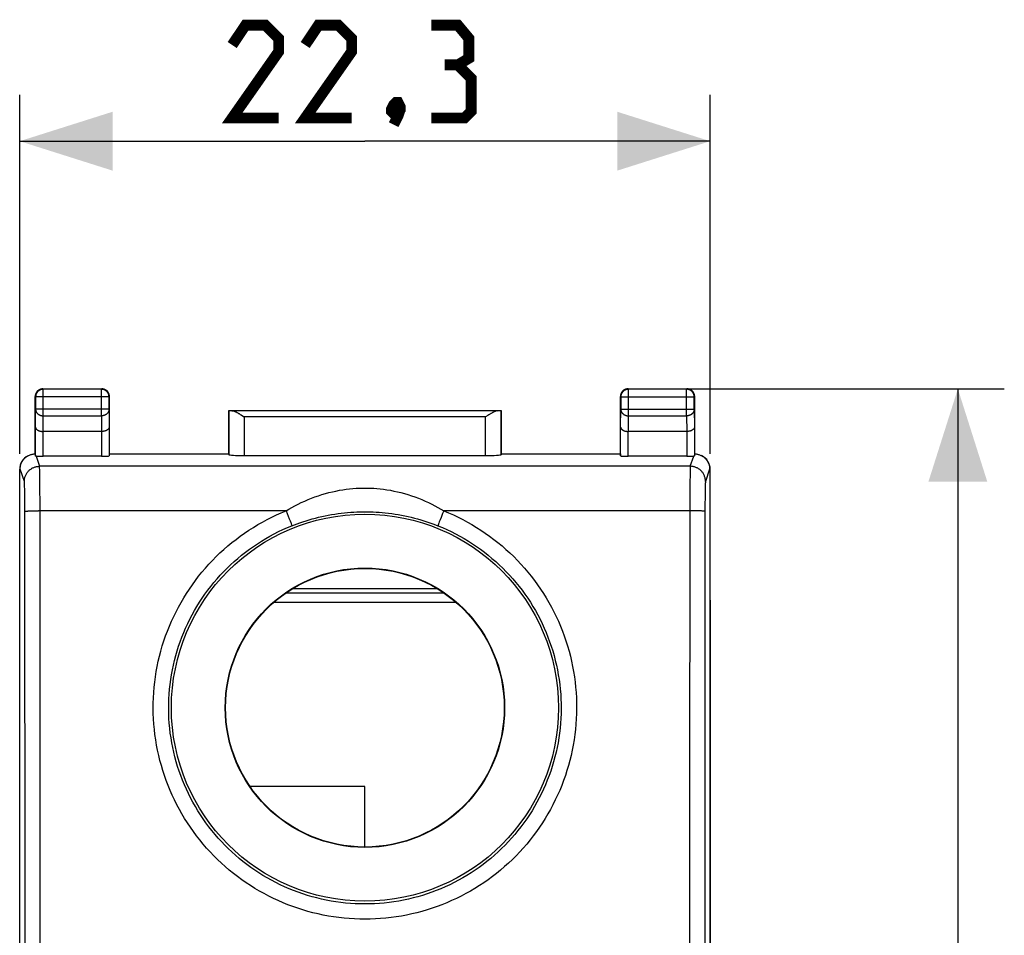
# Model space of a CAD drawing. Units: millimetres. Extents: x -54.7 to 20.6, y -24.5 to 46.3.
# Drawn here: x -11.2 to 20.6, y 6.8 to 36.4 of the extents above; entities that cross this region are included whole.
import ezdxf

# ---------------------------------------------------------------- set-up
doc = ezdxf.new("R2010")
doc.units = ezdxf.units.MM
doc.header["$LTSCALE"] = 16.335
doc.layers.get('0').update_dxf_attribs({"linetype": 'CONTINUOUS'})
for name, color, linetype in [('ASSI', 7, 'CONTINUOUS'), ('DRAFT', 7, 'CONTINUOUS'), ('RACCORDO', 7, 'CONTINUOUS')]:
    doc.layers.add(name, color=color, linetype=linetype)
doc.styles.get("Standard").update_dxf_attribs({"font": 'txt', "width": 0.8})
doc.dimstyles.new('DIMSTYLE_1', dxfattribs={"dimtxt": 3, "dimasz": 3, "dimexe": 1.5, "dimexo": 0.5, "dimgap": 0.75, "dimtad": 1, "dimtxsty": 'STANDARD', "dimblk": '_FILLED', "dimblk1": '_FILLED', "dimblk2": '_FILLED', "dimcen": 0.09, "dimazin": 2, "dimtfac": 1, "dimtofl": 0, "dimtmove": 0, "dimatfit": 3, "dimldrblk": '_FILLED', "dimfxl": 1, "dimtolj": 1, "dimarcsym": 0})

# ---------------------------------------------------------------- blocks, each defined once
blk = doc.blocks.new('_FILLED')
at = {"color": 0, "linetype": 'BYBLOCK'}
blk.add_solid([(0, 0), (-1, 0.317), (-1, -0.317)], dxfattribs=at)
blk = doc.blocks.new('*D0')
at = {"color": 7, "linetype": 'CONTINUOUS'}
for p, q in [((-11.15, 22.401), (-11.15, 34)), ((11.15, 22.401), (11.15, 34)), ((-11.15, 32.5), (0, 32.5)), ((11.15, 32.5), (0, 32.5))]:
    blk.add_line(p, q, dxfattribs=at)
at = {"color": 7, "linetype": 'CONTINUOUS', "xscale": 3, "yscale": 3, "zscale": 3, "rotation": 180}
blk.add_blockref('_FILLED', (-11.15, 32.5), dxfattribs=at)
at = {"color": 7, "linetype": 'CONTINUOUS', "xscale": 3, "yscale": 3, "zscale": 3}
blk.add_blockref('_FILLED', (11.15, 32.5), dxfattribs=at)
blk = doc.blocks.new('*D1')
at = {"color": 7, "linetype": 'CONTINUOUS'}
for p, q in [((9, 24.5), (20.65, 24.5)), ((19.15, 24.5), (19.15, 0)), ((19.15, -24.5), (19.15, 0)), ((10.9, -24.5), (20.65, -24.5))]:
    blk.add_line(p, q, dxfattribs=at)
at = {"color": 7, "linetype": 'CONTINUOUS', "xscale": 3, "yscale": 3, "zscale": 3}
for p, rotation in [((19.15, 24.5), 90), ((19.15, -24.5), 270)]:
    blk.add_blockref('_FILLED', p, dxfattribs=dict(at, rotation=rotation))

msp = doc.modelspace()

# ---------------------------------------------------------------- linework, layer by layer
at = {"color": 7, "linetype": 'CONTINUOUS'}
for p, q in [((0, 11.65), (-3.708, 11.65)), ((0, 9.7), (0, 11.65))]:
    msp.add_line(p, q, dxfattribs=at)
at = {"color": 7, "linetype": 'CONTINUOUS', "const_width": 0.35}
for points in [[(-2.786, 33.25), (-4.286, 33.25), (-2.786, 35.393), (-2.786, 35.821), (-3.214, 36.25), (-3.857, 36.25), (-4.286, 35.607)], [(-0.429, 33.25), (-1.929, 33.25), (-0.429, 35.393), (-0.429, 35.821), (-0.857, 36.25), (-1.5, 36.25), (-1.929, 35.607)], [(3, 34.964), (3.357, 35.179), (3.357, 35.821), (3, 36.25), (2.143, 36.25)], [(2.143, 33.25), (3.214, 33.25), (3.429, 33.464), (3.429, 34.536), (3, 34.964), (2.571, 34.964)], [(1.071, 33.75), (1.143, 33.607), (1.143, 33.536), (1, 33.393), (0.929, 33.393), (0.857, 33.464), (0.857, 33.536), (0.929, 33.679), (1, 33.75), (1.071, 33.75)], [(1.143, 33.536), (1.071, 33.321), (0.929, 33.036)]]:
    msp.add_lwpolyline(points, dxfattribs=at)
at = {"layer": 'ASSI', "color": 7, "linetype": 'CONTINUOUS'}
for p, q in [((-2.543, 17.912), (2.543, 17.912)), ((-2.324, 18.053), (2.324, 18.053)), ((-11.15, -17.672), (-11.15, 17.672)), ((11.15, 17.672), (11.15, -17.672)), ((0, 11.65), (-3.708, 11.65)), ((0, 9.7), (0, 11.65))]:
    msp.add_line(p, q, dxfattribs=at)
at = {"layer": 'ASSI', "color": 250, "linetype": 'CONTINUOUS'}
msp.add_line((-2.933, 17.612), (2.933, 17.612), dxfattribs=at)
at = {"layer": 'DRAFT', "color": 7, "linetype": 'CONTINUOUS'}
for p, q in [((-4.4, 22.4), (-4.4, 23.8)), ((-4.4, 23.8), (4.4, 23.8)), ((4.4, 23.8), (4.4, 22.4)), ((-8.25, 22.4), (-4.4, 22.4)), ((4.4, 22.4), (8.25, 22.4)), ((-2.324, 18.053), (2.324, 18.053))]:
    msp.add_line(p, q, dxfattribs=at)
for radius in [6.25, 4.512, 4.5]:
    msp.add_circle((0, 14.2), radius, dxfattribs=at)
at = {"layer": 'RACCORDO', "color": 250, "linetype": 'CONTINUOUS'}
for p, q in [((-10.4, 24.5), (-10.387, 24.487)), ((-10.387, 23.628), (-10.387, 24.487)), ((-8.513, 24.487), (-10.387, 24.487)), ((-8.5, 24.5), (-8.513, 24.487)), ((-8.513, 23.628), (-8.513, 24.487)), ((8.5, 24.5), (8.513, 24.487)), ((8.513, 23.628), (8.513, 24.487)), ((10.387, 24.487), (8.513, 24.487)), ((10.4, 24.5), (10.387, 24.487)), ((10.387, 23.628), (10.387, 24.487)), ((-10.65, 24.25), (-10.637, 24.237)), ((-10.637, 24.237), (-10.637, 23.844)), ((-8.263, 24.237), (-10.637, 24.237)), ((-8.25, 24.25), (-8.263, 24.237)), ((-8.263, 23.844), (-8.263, 24.237)), ((8.25, 24.25), (8.263, 24.237)), ((8.263, 24.237), (8.263, 23.844)), ((8.263, 24.237), (10.637, 24.237)), ((10.65, 24.25), (10.637, 24.237)), ((10.637, 23.844), (10.637, 24.237)), ((-10.643, 23.267), (-10.637, 23.844)), ((-8.263, 23.844), (-10.637, 23.844)), ((-10.392, 23.123), (-10.387, 23.628)), ((-10.387, 23.628), (-8.513, 23.628)), ((-8.513, 23.628), (-8.508, 23.123)), ((-8.263, 23.844), (-8.257, 23.267)), ((-4.397, 23.797), (-4.397, 22.374)), ((4.296, 23.795), (-4.296, 23.795)), ((-3.897, 23.595), (-3.897, 22.348)), ((3.897, 23.595), (-3.897, 23.595)), ((3.897, 22.348), (3.897, 23.595)), ((4.397, 22.374), (4.397, 23.797)), ((8.257, 23.267), (8.263, 23.844)), ((8.263, 23.844), (10.637, 23.844)), ((8.508, 23.123), (8.513, 23.628)), ((8.513, 23.628), (10.387, 23.628)), ((10.387, 23.628), (10.392, 23.123)), ((10.637, 23.844), (10.643, 23.267)), ((-10.643, 22.334), (-10.643, 23.267)), ((-8.257, 23.267), (-8.257, 22.334)), ((8.257, 22.334), (8.257, 23.267)), ((10.643, 23.267), (10.643, 22.334)), ((-10.393, 22.321), (-10.393, 23.123)), ((-8.507, 23.123), (-8.507, 22.321)), ((8.507, 22.321), (8.507, 23.123)), ((10.393, 23.123), (10.393, 22.321)), ((-10.619, 22.329), (-10.509, 21.999)), ((10.509, 21.999), (10.619, 22.329)), ((10.509, 21.999), (-10.509, 21.999)), ((-11.133, 21.91), (-11.15, 21.901)), ((-10.999, 21.509), (-11.133, 21.91)), ((-10.504, 21.9), (-10.505, 21.934)), ((-10.503, 21.858), (-10.504, 21.9)), ((-10.501, 21.784), (-10.503, 21.858)), ((-10.499, 21.662), (-10.501, 21.784)), ((-10.497, 21.478), (-10.499, 21.662)), ((10.5, 21.695), (10.497, 21.517)), ((10.502, 21.81), (10.5, 21.695)), ((10.503, 21.88), (10.502, 21.81)), ((11.133, 21.91), (10.999, 21.509)), ((11.15, 21.901), (11.133, 21.91)), ((-10.993, 21.415), (-10.994, 21.443)), ((-10.992, 21.382), (-10.993, 21.415)), ((-10.99, 21.326), (-10.992, 21.382)), ((-10.989, 21.283), (-10.99, 21.326)), ((-10.495, 21.218), (-10.497, 21.478)), ((10.497, 21.517), (10.495, 21.264)), ((10.991, 21.365), (10.989, 21.305)), ((10.992, 21.399), (10.991, 21.365)), ((-10.987, 21.185), (-10.989, 21.283)), ((-10.985, 21.045), (-10.987, 21.185)), ((-10.984, 20.854), (-10.985, 21.045)), ((-10.493, 20.875), (-10.495, 21.218)), ((10.495, 21.264), (10.493, 20.926)), ((10.986, 21.131), (10.985, 20.984)), ((10.988, 21.236), (10.986, 21.131)), ((10.989, 21.305), (10.988, 21.236)), ((-10.983, 20.613), (-10.984, 20.854)), ((-10.493, 20.562), (-10.493, 20.875)), ((10.493, 20.926), (10.491, 18.605)), ((10.983, 20.787), (10.981, 18.587)), ((10.985, 20.984), (10.983, 20.787)), ((-10.86, 20.555), (-10.828, 20.557)), ((-10.828, 20.557), (-10.793, 20.558)), ((-10.793, 20.558), (-10.755, 20.559)), ((-10.755, 20.559), (-10.715, 20.56)), ((-10.715, 20.56), (-10.673, 20.561)), ((-10.673, 20.561), (-10.607, 20.562)), ((-10.607, 20.562), (-10.539, 20.562)), ((-2.545, 20.562), (-10.539, 20.562)), ((-10.49, 16.647), (-10.493, 20.562)), ((-2.545, 20.562), (-2.509, 20.473)), ((-2.509, 20.473), (-2.475, 20.386)), ((-2.475, 20.386), (-2.443, 20.306)), ((2.509, 20.473), (2.459, 20.345)), ((2.545, 20.562), (2.509, 20.473)), ((10.539, 20.562), (2.545, 20.562)), ((10.607, 20.562), (10.539, 20.562)), ((10.673, 20.561), (10.607, 20.562)), ((10.715, 20.56), (10.673, 20.561)), ((10.755, 20.559), (10.715, 20.56)), ((10.793, 20.558), (10.755, 20.559)), ((10.828, 20.557), (10.793, 20.558)), ((-2.443, 20.306), (-2.415, 20.233)), ((-2.415, 20.233), (-2.397, 20.187)), ((-2.397, 20.187), (-2.387, 20.159)), ((-2.387, 20.159), (-2.378, 20.136)), ((2.378, 20.136), (2.371, 20.116)), ((2.387, 20.159), (2.378, 20.136)), ((2.403, 20.201), (2.387, 20.159)), ((2.428, 20.268), (2.403, 20.201)), ((2.459, 20.345), (2.428, 20.268)), ((10.491, 18.605), (10.488, 12.731)), ((10.981, 18.587), (10.978, 12.719)), ((-2.543, 17.912), (2.543, 17.912)), ((-2.933, 17.612), (2.933, 17.612)), ((-10.977, 10.762), (-10.98, 16.631)), ((-10.487, 10.773), (-10.49, 16.647)), ((10.488, 12.731), (10.487, 8.815)), ((10.978, 12.719), (10.976, 8.806)), ((-10.976, 6.849), (-10.977, 10.762)), ((-10.486, 6.856), (-10.487, 10.773)), ((10.487, 8.815), (10.485, 2.938)), ((10.976, 8.806), (10.975, 2.935)), ((-10.975, 0.978), (-10.976, 6.849)), ((-10.485, 0.979), (-10.486, 6.856))]:
    msp.add_line(p, q, dxfattribs=at)
at = {"layer": 'RACCORDO', "color": 7, "linetype": 'CONTINUOUS'}
for p, q in [((-10.4, 24.5), (-8.5, 24.5)), ((8.5, 24.5), (10.4, 24.5)), ((-10.65, 22.4), (-10.65, 24.25)), ((-8.25, 22.4), (-8.25, 24.25)), ((8.25, 22.4), (8.25, 24.25)), ((10.65, 22.4), (10.65, 24.25)), ((-4.397, 23.797), (-4.4, 23.8)), ((-4.025, 23.675), (-3.997, 23.658)), ((-3.997, 23.658), (-3.954, 23.631)), ((-3.954, 23.631), (-3.897, 23.595)), ((3.968, 23.64), (3.897, 23.595)), ((3.997, 23.658), (3.968, 23.64)), ((4.397, 23.797), (4.4, 23.8)), ((-8.508, 23.123), (-10.392, 23.123)), ((10.392, 23.123), (8.508, 23.123)), ((-10.862, 22.348), (-10.879, 22.34)), ((-10.65, 22.4), (-10.643, 22.334)), ((-8.507, 22.321), (-10.393, 22.321)), ((-8.25, 22.4), (-8.257, 22.334)), ((-4.4, 22.4), (-4.397, 22.374)), ((-3.897, 22.348), (3.897, 22.348)), ((4.4, 22.4), (4.397, 22.374)), ((8.25, 22.4), (8.257, 22.334)), ((10.393, 22.321), (8.507, 22.321)), ((10.643, 22.334), (10.65, 22.4)), ((10.879, 22.34), (10.862, 22.348)), ((-11.15, -21.901), (-11.15, 21.901)), ((11.15, -21.901), (11.15, 21.901))]:
    msp.add_line(p, q, dxfattribs=at)
for points in [[(-10.4, 24.5), (-10.412, 24.5), (-10.424, 24.499), (-10.436, 24.497), (-10.447, 24.495), (-10.459, 24.493), (-10.47, 24.49), (-10.482, 24.486), (-10.493, 24.482), (-10.504, 24.477), (-10.515, 24.472), (-10.525, 24.467), (-10.535, 24.46), (-10.545, 24.454), (-10.555, 24.447), (-10.564, 24.439), (-10.573, 24.431), (-10.581, 24.423), (-10.589, 24.414), (-10.597, 24.405), (-10.604, 24.395), (-10.61, 24.385), (-10.617, 24.375), (-10.622, 24.365), (-10.627, 24.354), (-10.632, 24.343), (-10.636, 24.332), (-10.64, 24.32), (-10.643, 24.309), (-10.645, 24.297), (-10.647, 24.286), (-10.649, 24.274), (-10.65, 24.262), (-10.65, 24.25)], [(-8.25, 24.25), (-8.25, 24.262), (-8.251, 24.274), (-8.253, 24.286), (-8.255, 24.297), (-8.257, 24.309), (-8.26, 24.32), (-8.264, 24.332), (-8.268, 24.343), (-8.273, 24.354), (-8.278, 24.365), (-8.283, 24.375), (-8.29, 24.385), (-8.296, 24.395), (-8.303, 24.405), (-8.311, 24.414), (-8.319, 24.423), (-8.327, 24.431), (-8.336, 24.439), (-8.345, 24.447), (-8.355, 24.454), (-8.365, 24.46), (-8.375, 24.467), (-8.385, 24.472), (-8.396, 24.477), (-8.407, 24.482), (-8.418, 24.486), (-8.43, 24.49), (-8.441, 24.493), (-8.453, 24.495), (-8.464, 24.497), (-8.476, 24.499), (-8.488, 24.5), (-8.5, 24.5)], [(8.5, 24.5), (8.488, 24.5), (8.476, 24.499), (8.464, 24.497), (8.453, 24.495), (8.441, 24.493), (8.43, 24.49), (8.418, 24.486), (8.407, 24.482), (8.396, 24.477), (8.385, 24.472), (8.375, 24.467), (8.365, 24.46), (8.355, 24.454), (8.345, 24.447), (8.336, 24.439), (8.327, 24.431), (8.319, 24.423), (8.311, 24.414), (8.303, 24.405), (8.296, 24.395), (8.29, 24.385), (8.283, 24.375), (8.278, 24.365), (8.273, 24.354), (8.268, 24.343), (8.264, 24.332), (8.26, 24.32), (8.257, 24.309), (8.255, 24.297), (8.253, 24.286), (8.251, 24.274), (8.25, 24.262), (8.25, 24.25)], [(10.65, 24.25), (10.65, 24.262), (10.649, 24.274), (10.647, 24.286), (10.645, 24.297), (10.643, 24.309), (10.64, 24.32), (10.636, 24.332), (10.632, 24.343), (10.627, 24.354), (10.622, 24.365), (10.617, 24.375), (10.61, 24.385), (10.604, 24.395), (10.597, 24.405), (10.589, 24.414), (10.581, 24.423), (10.573, 24.431), (10.564, 24.439), (10.555, 24.447), (10.545, 24.454), (10.535, 24.46), (10.525, 24.467), (10.515, 24.472), (10.504, 24.477), (10.493, 24.482), (10.482, 24.486), (10.47, 24.49), (10.459, 24.493), (10.447, 24.495), (10.436, 24.497), (10.424, 24.499), (10.412, 24.5), (10.4, 24.5)], [(-4.296, 23.795), (-4.285, 23.795), (-4.274, 23.793), (-4.263, 23.791), (-4.251, 23.788), (-4.239, 23.785), (-4.227, 23.78), (-4.215, 23.776), (-4.202, 23.771), (-4.189, 23.765), (-4.176, 23.759), (-4.163, 23.753), (-4.15, 23.746), (-4.136, 23.739), (-4.122, 23.732), (-4.109, 23.724), (-4.095, 23.716), (-4.081, 23.709), (-4.067, 23.7), (-4.053, 23.692), (-4.039, 23.684), (-4.025, 23.675)], [(4.296, 23.795), (4.285, 23.795), (4.274, 23.793), (4.263, 23.791), (4.251, 23.788), (4.239, 23.785), (4.227, 23.78), (4.215, 23.776), (4.202, 23.771), (4.189, 23.765), (4.176, 23.759), (4.163, 23.753), (4.15, 23.746), (4.136, 23.739), (4.122, 23.732), (4.109, 23.724), (4.095, 23.716), (4.081, 23.709), (4.067, 23.7), (4.053, 23.692), (4.039, 23.684), (4.025, 23.675), (3.997, 23.658)], [(-10.643, 23.267), (-10.642, 23.261), (-10.642, 23.254), (-10.64, 23.248), (-10.639, 23.242), (-10.636, 23.236), (-10.634, 23.229), (-10.63, 23.223), (-10.627, 23.217), (-10.623, 23.211), (-10.618, 23.205), (-10.613, 23.199), (-10.607, 23.193), (-10.601, 23.188), (-10.594, 23.182), (-10.587, 23.177), (-10.58, 23.172), (-10.572, 23.167), (-10.563, 23.162), (-10.554, 23.157), (-10.545, 23.153), (-10.535, 23.149), (-10.525, 23.145), (-10.514, 23.141), (-10.504, 23.138), (-10.492, 23.135), (-10.481, 23.132), (-10.469, 23.13), (-10.457, 23.128), (-10.444, 23.126), (-10.431, 23.125), (-10.419, 23.124), (-10.406, 23.123), (-10.393, 23.123)], [(-8.257, 23.267), (-8.258, 23.261), (-8.258, 23.254), (-8.26, 23.248), (-8.261, 23.242), (-8.264, 23.236), (-8.266, 23.229), (-8.269, 23.223), (-8.273, 23.217), (-8.277, 23.211), (-8.282, 23.205), (-8.287, 23.199), (-8.293, 23.193), (-8.299, 23.188), (-8.306, 23.182), (-8.313, 23.177), (-8.32, 23.172), (-8.328, 23.167), (-8.337, 23.162), (-8.346, 23.157), (-8.355, 23.153), (-8.365, 23.149), (-8.375, 23.145), (-8.386, 23.141), (-8.397, 23.138), (-8.408, 23.135), (-8.419, 23.132), (-8.431, 23.13), (-8.444, 23.128), (-8.456, 23.126), (-8.469, 23.125), (-8.482, 23.123), (-8.495, 23.123), (-8.508, 23.123)], [(8.257, 23.267), (8.258, 23.261), (8.258, 23.254), (8.26, 23.248), (8.261, 23.242), (8.264, 23.236), (8.266, 23.229), (8.269, 23.223), (8.273, 23.217), (8.277, 23.211), (8.282, 23.205), (8.287, 23.199), (8.293, 23.193), (8.299, 23.188), (8.306, 23.182), (8.313, 23.177), (8.32, 23.172), (8.328, 23.167), (8.337, 23.162), (8.346, 23.157), (8.355, 23.153), (8.365, 23.149), (8.375, 23.145), (8.386, 23.141), (8.397, 23.138), (8.408, 23.135), (8.419, 23.132), (8.431, 23.13), (8.444, 23.128), (8.456, 23.126), (8.469, 23.125), (8.482, 23.123), (8.495, 23.123), (8.508, 23.123)], [(10.643, 23.267), (10.642, 23.261), (10.642, 23.254), (10.64, 23.248), (10.639, 23.242), (10.636, 23.236), (10.634, 23.229), (10.63, 23.223), (10.627, 23.217), (10.623, 23.211), (10.618, 23.205), (10.613, 23.199), (10.607, 23.193), (10.601, 23.188), (10.594, 23.182), (10.587, 23.177), (10.58, 23.172), (10.572, 23.167), (10.563, 23.162), (10.554, 23.157), (10.545, 23.153), (10.535, 23.149), (10.525, 23.145), (10.514, 23.141), (10.504, 23.138), (10.492, 23.135), (10.481, 23.132), (10.469, 23.13), (10.457, 23.128), (10.444, 23.126), (10.431, 23.125), (10.419, 23.124), (10.406, 23.123), (10.393, 23.123)], [(-11.133, 21.91), (-11.132, 21.932), (-11.131, 21.955), (-11.128, 21.977), (-11.124, 21.999), (-11.12, 22.021), (-11.114, 22.043), (-11.108, 22.064), (-11.1, 22.086), (-11.091, 22.107), (-11.082, 22.128), (-11.071, 22.148), (-11.059, 22.168), (-11.046, 22.187), (-11.033, 22.206), (-11.018, 22.225), (-11.003, 22.242), (-10.986, 22.259), (-10.969, 22.275), (-10.951, 22.29), (-10.933, 22.305), (-10.914, 22.318), (-10.894, 22.33), (-10.874, 22.342), (-10.862, 22.348)], [(-10.862, 22.348), (-10.853, 22.352), (-10.832, 22.362), (-10.81, 22.37), (-10.788, 22.378), (-10.766, 22.384), (-10.743, 22.39), (-10.72, 22.394), (-10.696, 22.397), (-10.673, 22.399), (-10.65, 22.4)], [(-10.619, 22.329), (-10.624, 22.329), (-10.628, 22.33), (-10.632, 22.331), (-10.635, 22.331), (-10.638, 22.332), (-10.64, 22.332), (-10.641, 22.333), (-10.642, 22.333), (-10.643, 22.334)], [(10.643, 22.334), (10.642, 22.333), (10.641, 22.333), (10.64, 22.332), (10.638, 22.332), (10.635, 22.331), (10.632, 22.331), (10.628, 22.33), (10.624, 22.329), (10.619, 22.329)], [(10.65, 22.4), (10.673, 22.399), (10.696, 22.397), (10.72, 22.394), (10.743, 22.39), (10.766, 22.384), (10.788, 22.378), (10.81, 22.37), (10.832, 22.362), (10.853, 22.352), (10.862, 22.348)], [(10.862, 22.348), (10.874, 22.342), (10.894, 22.33), (10.914, 22.318), (10.933, 22.305), (10.951, 22.29), (10.969, 22.275), (10.986, 22.259), (11.003, 22.242), (11.018, 22.225), (11.033, 22.206), (11.046, 22.187), (11.059, 22.168), (11.071, 22.148), (11.082, 22.128), (11.091, 22.107), (11.1, 22.086), (11.108, 22.064), (11.114, 22.043), (11.12, 22.021), (11.124, 21.999), (11.128, 21.977), (11.131, 21.955), (11.132, 21.932), (11.133, 21.91)]]:
    msp.add_lwpolyline(points, dxfattribs=at)
at = {"layer": 'RACCORDO', "color": 250, "linetype": 'CONTINUOUS'}
for points in [[(-10.387, 24.487), (-10.4, 24.487), (-10.413, 24.486), (-10.426, 24.484), (-10.439, 24.481), (-10.452, 24.478), (-10.464, 24.475), (-10.477, 24.47), (-10.489, 24.465), (-10.5, 24.46), (-10.512, 24.453), (-10.523, 24.447), (-10.534, 24.439), (-10.544, 24.431), (-10.554, 24.423), (-10.564, 24.414), (-10.573, 24.404), (-10.581, 24.394), (-10.589, 24.384), (-10.597, 24.373), (-10.603, 24.362), (-10.61, 24.35), (-10.615, 24.339), (-10.62, 24.326), (-10.625, 24.314), (-10.628, 24.302), (-10.631, 24.289), (-10.634, 24.276), (-10.636, 24.263), (-10.637, 24.25), (-10.637, 24.237)], [(-8.263, 24.237), (-8.263, 24.25), (-8.264, 24.263), (-8.266, 24.276), (-8.269, 24.289), (-8.272, 24.302), (-8.275, 24.314), (-8.28, 24.326), (-8.285, 24.339), (-8.29, 24.35), (-8.297, 24.362), (-8.303, 24.373), (-8.311, 24.384), (-8.319, 24.394), (-8.327, 24.404), (-8.336, 24.414), (-8.346, 24.423), (-8.356, 24.431), (-8.366, 24.439), (-8.377, 24.447), (-8.388, 24.453), (-8.4, 24.46), (-8.411, 24.465), (-8.423, 24.47), (-8.436, 24.475), (-8.448, 24.478), (-8.461, 24.481), (-8.474, 24.484), (-8.487, 24.486), (-8.5, 24.487), (-8.513, 24.487)], [(8.513, 24.487), (8.5, 24.487), (8.487, 24.486), (8.474, 24.484), (8.461, 24.481), (8.448, 24.478), (8.436, 24.475), (8.424, 24.47), (8.411, 24.465), (8.4, 24.46), (8.388, 24.453), (8.377, 24.447), (8.366, 24.439), (8.356, 24.431), (8.346, 24.423), (8.336, 24.414), (8.327, 24.404), (8.319, 24.394), (8.311, 24.384), (8.303, 24.373), (8.297, 24.362), (8.29, 24.35), (8.285, 24.339), (8.28, 24.327), (8.275, 24.314), (8.272, 24.302), (8.269, 24.289), (8.266, 24.276), (8.264, 24.263), (8.263, 24.25), (8.263, 24.237)], [(10.637, 24.237), (10.637, 24.25), (10.636, 24.263), (10.634, 24.276), (10.631, 24.289), (10.628, 24.302), (10.625, 24.314), (10.62, 24.326), (10.615, 24.339), (10.61, 24.35), (10.603, 24.362), (10.597, 24.373), (10.589, 24.384), (10.581, 24.394), (10.573, 24.404), (10.564, 24.414), (10.554, 24.423), (10.544, 24.431), (10.534, 24.439), (10.523, 24.447), (10.512, 24.453), (10.5, 24.46), (10.489, 24.465), (10.476, 24.47), (10.464, 24.475), (10.452, 24.478), (10.439, 24.481), (10.426, 24.484), (10.413, 24.486), (10.4, 24.487), (10.387, 24.487)], [(-10.637, 23.844), (-10.637, 23.833), (-10.635, 23.822), (-10.634, 23.811), (-10.631, 23.799), (-10.628, 23.788), (-10.624, 23.778), (-10.62, 23.767), (-10.615, 23.756), (-10.609, 23.746), (-10.603, 23.736), (-10.596, 23.727), (-10.589, 23.717), (-10.581, 23.708), (-10.572, 23.7), (-10.563, 23.691), (-10.554, 23.684), (-10.544, 23.676), (-10.534, 23.669), (-10.523, 23.663), (-10.512, 23.657), (-10.5, 23.652), (-10.488, 23.647), (-10.476, 23.642), (-10.464, 23.639), (-10.451, 23.635), (-10.439, 23.633), (-10.426, 23.631), (-10.413, 23.629), (-10.4, 23.628), (-10.387, 23.628)], [(-8.263, 23.844), (-8.263, 23.833), (-8.265, 23.822), (-8.266, 23.811), (-8.269, 23.799), (-8.272, 23.788), (-8.276, 23.778), (-8.28, 23.767), (-8.285, 23.756), (-8.291, 23.746), (-8.297, 23.736), (-8.304, 23.727), (-8.311, 23.717), (-8.319, 23.708), (-8.328, 23.7), (-8.337, 23.691), (-8.346, 23.684), (-8.356, 23.676), (-8.366, 23.669), (-8.377, 23.663), (-8.388, 23.657), (-8.4, 23.652), (-8.412, 23.647), (-8.424, 23.642), (-8.436, 23.639), (-8.449, 23.635), (-8.461, 23.633), (-8.474, 23.631), (-8.487, 23.629), (-8.5, 23.628), (-8.513, 23.628)], [(8.263, 23.844), (8.263, 23.833), (8.265, 23.822), (8.266, 23.811), (8.269, 23.799), (8.272, 23.788), (8.276, 23.778), (8.28, 23.767), (8.285, 23.756), (8.291, 23.746), (8.297, 23.736), (8.304, 23.727), (8.311, 23.717), (8.319, 23.708), (8.328, 23.7), (8.337, 23.691), (8.346, 23.684), (8.356, 23.676), (8.366, 23.669), (8.377, 23.663), (8.388, 23.657), (8.4, 23.652), (8.412, 23.647), (8.424, 23.642), (8.436, 23.639), (8.449, 23.635), (8.461, 23.633), (8.474, 23.631), (8.487, 23.629), (8.5, 23.628), (8.513, 23.628)], [(10.637, 23.844), (10.637, 23.833), (10.635, 23.822), (10.634, 23.811), (10.631, 23.799), (10.628, 23.788), (10.624, 23.778), (10.62, 23.767), (10.615, 23.756), (10.609, 23.746), (10.603, 23.736), (10.596, 23.727), (10.589, 23.717), (10.581, 23.708), (10.572, 23.7), (10.563, 23.691), (10.554, 23.684), (10.544, 23.676), (10.534, 23.669), (10.523, 23.663), (10.512, 23.657), (10.5, 23.652), (10.488, 23.647), (10.476, 23.642), (10.464, 23.639), (10.451, 23.635), (10.439, 23.633), (10.426, 23.631), (10.413, 23.629), (10.4, 23.628), (10.387, 23.628)], [(-10.999, 21.509), (-10.999, 21.533), (-10.997, 21.556), (-10.994, 21.579), (-10.99, 21.602), (-10.985, 21.625), (-10.979, 21.647), (-10.972, 21.669), (-10.964, 21.691), (-10.955, 21.713), (-10.945, 21.733), (-10.933, 21.754), (-10.921, 21.774), (-10.908, 21.793), (-10.894, 21.812), (-10.879, 21.83), (-10.864, 21.847), (-10.847, 21.863), (-10.83, 21.879), (-10.812, 21.894), (-10.793, 21.908), (-10.774, 21.921), (-10.754, 21.933), (-10.734, 21.944), (-10.713, 21.954), (-10.691, 21.964), (-10.669, 21.972), (-10.647, 21.979), (-10.625, 21.985), (-10.602, 21.99), (-10.579, 21.994), (-10.556, 21.996), (-10.533, 21.998), (-10.509, 21.999)], [(-10.505, 21.934), (-10.506, 21.949), (-10.506, 21.962), (-10.507, 21.973), (-10.507, 21.982), (-10.508, 21.99), (-10.509, 21.995), (-10.509, 21.999)], [(10.509, 21.999), (10.509, 21.995), (10.508, 21.99), (10.507, 21.982), (10.507, 21.973), (10.506, 21.962), (10.506, 21.949), (10.505, 21.934), (10.504, 21.918), (10.503, 21.88)], [(10.999, 21.509), (10.999, 21.533), (10.997, 21.556), (10.994, 21.579), (10.99, 21.602), (10.985, 21.625), (10.979, 21.647), (10.972, 21.669), (10.964, 21.691), (10.955, 21.713), (10.945, 21.733), (10.933, 21.754), (10.921, 21.774), (10.908, 21.793), (10.894, 21.812), (10.879, 21.83), (10.864, 21.847), (10.847, 21.863), (10.83, 21.879), (10.812, 21.894), (10.793, 21.908), (10.774, 21.921), (10.754, 21.933), (10.734, 21.944), (10.713, 21.954), (10.691, 21.964), (10.669, 21.972), (10.647, 21.979), (10.625, 21.985), (10.602, 21.99), (10.579, 21.994), (10.556, 21.996), (10.533, 21.998), (10.509, 21.999)], [(-10.994, 21.443), (-10.994, 21.455), (-10.995, 21.466), (-10.996, 21.476), (-10.996, 21.485), (-10.997, 21.492), (-10.997, 21.498), (-10.998, 21.503), (-10.999, 21.507), (-10.999, 21.509)], [(10.999, 21.509), (10.999, 21.507), (10.998, 21.503), (10.997, 21.498), (10.997, 21.492), (10.996, 21.485), (10.996, 21.476), (10.995, 21.466), (10.994, 21.455), (10.994, 21.443), (10.993, 21.429), (10.992, 21.399)], [(-2.545, 20.562), (-2.455, 20.616), (-2.361, 20.669), (-2.263, 20.721), (-2.16, 20.774), (-2.054, 20.825), (-1.945, 20.875), (-1.836, 20.922), (-1.726, 20.966), (-1.614, 21.008), (-1.502, 21.047), (-1.389, 21.084), (-1.276, 21.117), (-1.163, 21.148), (-1.049, 21.175), (-0.936, 21.2), (-0.824, 21.222), (-0.712, 21.241), (-0.603, 21.256), (-0.495, 21.269), (-0.389, 21.279), (-0.286, 21.287), (-0.188, 21.292), (-0.092, 21.295), (0, 21.296)], [(0, 21.296), (0.092, 21.295), (0.187, 21.292), (0.286, 21.287), (0.388, 21.279), (0.494, 21.269), (0.602, 21.256), (0.711, 21.241), (0.823, 21.222), (0.935, 21.2), (1.048, 21.176), (1.162, 21.148), (1.276, 21.117), (1.389, 21.084), (1.502, 21.047), (1.614, 21.008), (1.725, 20.966), (1.836, 20.922), (1.945, 20.875), (2.053, 20.825), (2.16, 20.774), (2.262, 20.721), (2.36, 20.669), (2.455, 20.616), (2.545, 20.562)], [(-10.98, 16.631), (-10.981, 18.587), (-10.983, 20.613)], [(-10.983, 20.542), (-10.982, 20.543), (-10.98, 20.544), (-10.976, 20.545), (-10.972, 20.546), (-10.967, 20.547), (-10.961, 20.548), (-10.953, 20.549), (-10.945, 20.55), (-10.936, 20.551), (-10.925, 20.551), (-10.914, 20.552), (-10.902, 20.553), (-10.889, 20.554), (-10.875, 20.555), (-10.86, 20.555)], [(0, 7.367), (-0.169, 7.37), (-0.337, 7.376), (-0.506, 7.386), (-0.675, 7.401), (-0.843, 7.42), (-1.012, 7.443), (-1.179, 7.47), (-1.347, 7.502), (-1.513, 7.537), (-1.678, 7.577), (-1.843, 7.621), (-2.006, 7.669), (-2.168, 7.721), (-2.329, 7.777), (-2.488, 7.837), (-2.645, 7.9), (-2.801, 7.968), (-2.955, 8.04), (-3.107, 8.115), (-3.258, 8.194), (-3.406, 8.277), (-3.553, 8.364), (-3.697, 8.454), (-3.839, 8.548), (-3.978, 8.645), (-4.115, 8.746), (-4.25, 8.85), (-4.382, 8.957), (-4.511, 9.068), (-4.637, 9.182), (-4.761, 9.299), (-4.881, 9.419), (-4.999, 9.542), (-5.113, 9.667), (-5.224, 9.796), (-5.332, 9.927), (-5.437, 10.061), (-5.538, 10.198), (-5.636, 10.337), (-5.731, 10.479), (-5.822, 10.622), (-5.909, 10.769), (-5.993, 10.917), (-6.073, 11.067), (-6.149, 11.219), (-6.222, 11.373), (-6.29, 11.529), (-6.355, 11.686), (-6.416, 11.845), (-6.473, 12.006), (-6.526, 12.168), (-6.574, 12.331), (-6.619, 12.495), (-6.66, 12.661), (-6.696, 12.827), (-6.728, 12.994), (-6.757, 13.162), (-6.781, 13.331), (-6.8, 13.5), (-6.816, 13.669), (-6.827, 13.839), (-6.834, 14.01), (-6.837, 14.18), (-6.836, 14.35), (-6.83, 14.52), (-6.821, 14.69), (-6.806, 14.86), (-6.788, 15.03), (-6.766, 15.198), (-6.739, 15.367), (-6.708, 15.534), (-6.673, 15.701), (-6.634, 15.866), (-6.591, 16.031), (-6.544, 16.195), (-6.492, 16.357), (-6.437, 16.518), (-6.378, 16.678), (-6.314, 16.836), (-6.247, 16.992), (-6.176, 17.147), (-6.101, 17.3), (-6.022, 17.451), (-5.94, 17.6), (-5.854, 17.747), (-5.764, 17.892), (-5.671, 18.034), (-5.574, 18.174), (-5.474, 18.312), (-5.37, 18.447), (-5.263, 18.579), (-5.153, 18.709), (-5.04, 18.836), (-4.923, 18.96), (-4.804, 19.081), (-4.681, 19.199), (-4.556, 19.314), (-4.428, 19.425), (-4.297, 19.534), (-4.163, 19.639), (-4.027, 19.741), (-3.888, 19.84), (-3.747, 19.935), (-3.604, 20.026), (-3.458, 20.114), (-3.31, 20.199), (-3.161, 20.279), (-3.009, 20.356), (-2.856, 20.429), (-2.701, 20.497), (-2.545, 20.562)], [(-2.359, 20.078), (-2.275, 20.111), (-2.188, 20.144), (-2.097, 20.176), (-2.002, 20.209), (-1.903, 20.24), (-1.803, 20.271), (-1.702, 20.3), (-1.599, 20.327), (-1.496, 20.353), (-1.392, 20.377), (-1.287, 20.4), (-1.183, 20.421), (-1.077, 20.44), (-0.972, 20.457), (-0.868, 20.472), (-0.763, 20.485), (-0.66, 20.497), (-0.558, 20.507), (-0.459, 20.514), (-0.361, 20.521), (-0.266, 20.525), (-0.174, 20.529), (-0.085, 20.53), (0, 20.531)], [(2.545, 20.562), (2.701, 20.497), (2.856, 20.429), (3.009, 20.356), (3.161, 20.279), (3.31, 20.199), (3.458, 20.114), (3.604, 20.026), (3.747, 19.935), (3.888, 19.84), (4.027, 19.741), (4.163, 19.639), (4.297, 19.534), (4.428, 19.425), (4.556, 19.314), (4.681, 19.199), (4.804, 19.081), (4.923, 18.96), (5.04, 18.836), (5.153, 18.709), (5.263, 18.579), (5.37, 18.447), (5.474, 18.312), (5.574, 18.174), (5.671, 18.034), (5.764, 17.892), (5.854, 17.747), (5.94, 17.6), (6.022, 17.451), (6.101, 17.3), (6.176, 17.147), (6.247, 16.993), (6.314, 16.836), (6.378, 16.678), (6.437, 16.518), (6.492, 16.357), (6.544, 16.195), (6.591, 16.031), (6.634, 15.867), (6.673, 15.701), (6.708, 15.534), (6.739, 15.367), (6.766, 15.198), (6.788, 15.03), (6.806, 14.86), (6.821, 14.69), (6.83, 14.52), (6.836, 14.35), (6.837, 14.18), (6.834, 14.01), (6.827, 13.839), (6.816, 13.67), (6.8, 13.5), (6.781, 13.331), (6.757, 13.162), (6.728, 12.994), (6.696, 12.827), (6.66, 12.661), (6.619, 12.495), (6.574, 12.331), (6.526, 12.168), (6.473, 12.006), (6.416, 11.846), (6.355, 11.687), (6.29, 11.529), (6.222, 11.373), (6.149, 11.219), (6.073, 11.067), (5.993, 10.917), (5.909, 10.769), (5.822, 10.622), (5.731, 10.479), (5.636, 10.337), (5.539, 10.198), (5.437, 10.061), (5.332, 9.927), (5.224, 9.796), (5.113, 9.667), (4.999, 9.542), (4.881, 9.419), (4.761, 9.299), (4.637, 9.182), (4.511, 9.068), (4.382, 8.957), (4.25, 8.85), (4.115, 8.746), (3.978, 8.645), (3.839, 8.548), (3.697, 8.454), (3.553, 8.364), (3.406, 8.277), (3.258, 8.194), (3.107, 8.115), (2.955, 8.04), (2.801, 7.968), (2.645, 7.9), (2.488, 7.837), (2.329, 7.777), (2.168, 7.721), (2.006, 7.669), (1.843, 7.621), (1.679, 7.577), (1.513, 7.537), (1.347, 7.502), (1.179, 7.47), (1.012, 7.443), (0.843, 7.42), (0.675, 7.401), (0.506, 7.386), (0.337, 7.376), (0.169, 7.37), (0, 7.367)], [(0, 20.531), (0.085, 20.53), (0.173, 20.529), (0.265, 20.525), (0.36, 20.521), (0.458, 20.515), (0.558, 20.507), (0.659, 20.497), (0.763, 20.485), (0.867, 20.472), (0.972, 20.457), (1.077, 20.44), (1.182, 20.421), (1.287, 20.4), (1.392, 20.378), (1.496, 20.353), (1.599, 20.327), (1.702, 20.3), (1.803, 20.271), (1.903, 20.24), (2.002, 20.209), (2.097, 20.176), (2.188, 20.144), (2.275, 20.111), (2.359, 20.078)], [(10.983, 20.542), (10.982, 20.543), (10.98, 20.544), (10.976, 20.545), (10.972, 20.546), (10.967, 20.547), (10.961, 20.548), (10.953, 20.549), (10.945, 20.55), (10.936, 20.551), (10.925, 20.551), (10.914, 20.552), (10.902, 20.553), (10.889, 20.554), (10.875, 20.555), (10.86, 20.555), (10.828, 20.557)], [(0, 7.86), (-0.156, 7.862), (-0.313, 7.868), (-0.469, 7.877), (-0.625, 7.891), (-0.782, 7.908), (-0.938, 7.93), (-1.093, 7.955), (-1.248, 7.984), (-1.402, 8.017), (-1.556, 8.054), (-1.708, 8.095), (-1.86, 8.139), (-2.01, 8.187), (-2.159, 8.239), (-2.306, 8.294), (-2.452, 8.354), (-2.596, 8.416), (-2.739, 8.482), (-2.88, 8.552), (-3.02, 8.626), (-3.157, 8.702), (-3.293, 8.783), (-3.427, 8.866), (-3.558, 8.953), (-3.687, 9.043), (-3.814, 9.136), (-3.939, 9.233), (-4.061, 9.332), (-4.181, 9.435), (-4.298, 9.54), (-4.413, 9.648), (-4.524, 9.759), (-4.633, 9.873), (-4.739, 9.99), (-4.842, 10.109), (-4.943, 10.231), (-5.04, 10.355), (-5.134, 10.481), (-5.224, 10.61), (-5.312, 10.741), (-5.396, 10.874), (-5.477, 11.009), (-5.555, 11.147), (-5.629, 11.286), (-5.7, 11.427), (-5.767, 11.569), (-5.831, 11.714), (-5.891, 11.859), (-5.947, 12.007), (-6, 12.155), (-6.048, 12.305), (-6.094, 12.456), (-6.135, 12.608), (-6.173, 12.761), (-6.207, 12.915), (-6.236, 13.07), (-6.263, 13.226), (-6.285, 13.382), (-6.303, 13.539), (-6.318, 13.696), (-6.328, 13.853), (-6.335, 14.01), (-6.337, 14.168), (-6.336, 14.326), (-6.331, 14.483), (-6.322, 14.641), (-6.309, 14.798), (-6.292, 14.955), (-6.271, 15.111), (-6.246, 15.267), (-6.218, 15.422), (-6.185, 15.576), (-6.149, 15.73), (-6.109, 15.882), (-6.065, 16.034), (-6.018, 16.184), (-5.966, 16.333), (-5.911, 16.481), (-5.852, 16.628), (-5.79, 16.772), (-5.724, 16.916), (-5.655, 17.057), (-5.582, 17.197), (-5.506, 17.335), (-5.426, 17.471), (-5.343, 17.605), (-5.256, 17.737), (-5.166, 17.866), (-5.073, 17.994), (-4.977, 18.119), (-4.878, 18.241), (-4.776, 18.362), (-4.671, 18.479), (-4.563, 18.594), (-4.452, 18.706), (-4.339, 18.815), (-4.223, 18.922), (-4.104, 19.025), (-3.983, 19.126), (-3.859, 19.223), (-3.733, 19.317), (-3.604, 19.409), (-3.473, 19.497), (-3.34, 19.582), (-3.205, 19.663), (-3.068, 19.741), (-2.93, 19.816), (-2.789, 19.887), (-2.647, 19.954), (-2.504, 20.018), (-2.359, 20.078)], [(-2.378, 20.136), (-2.371, 20.116), (-2.368, 20.108), (-2.365, 20.1), (-2.363, 20.094), (-2.361, 20.089), (-2.36, 20.084), (-2.359, 20.081), (-2.359, 20.079), (-2.359, 20.078)], [(2.359, 20.078), (2.504, 20.018), (2.647, 19.954), (2.789, 19.887), (2.929, 19.816), (3.068, 19.741), (3.205, 19.663), (3.34, 19.582), (3.473, 19.497), (3.604, 19.409), (3.733, 19.317), (3.859, 19.223), (3.983, 19.126), (4.104, 19.025), (4.223, 18.922), (4.339, 18.815), (4.452, 18.706), (4.563, 18.594), (4.671, 18.479), (4.776, 18.362), (4.878, 18.241), (4.977, 18.119), (5.073, 17.994), (5.166, 17.866), (5.256, 17.737), (5.343, 17.605), (5.426, 17.471), (5.505, 17.335), (5.582, 17.197), (5.655, 17.057), (5.724, 16.916), (5.79, 16.772), (5.852, 16.628), (5.911, 16.481), (5.966, 16.333), (6.018, 16.184), (6.065, 16.034), (6.109, 15.882), (6.149, 15.73), (6.185, 15.576), (6.218, 15.422), (6.246, 15.267), (6.271, 15.111), (6.292, 14.955), (6.309, 14.798), (6.322, 14.641), (6.331, 14.484), (6.336, 14.326), (6.337, 14.168), (6.335, 14.011), (6.328, 13.853), (6.318, 13.696), (6.303, 13.539), (6.285, 13.382), (6.263, 13.226), (6.236, 13.07), (6.207, 12.915), (6.173, 12.761), (6.135, 12.608), (6.094, 12.456), (6.048, 12.305), (6, 12.155), (5.947, 12.007), (5.891, 11.859), (5.831, 11.714), (5.767, 11.569), (5.7, 11.427), (5.629, 11.286), (5.555, 11.147), (5.477, 11.009), (5.396, 10.874), (5.312, 10.741), (5.224, 10.61), (5.134, 10.481), (5.04, 10.355), (4.943, 10.231), (4.842, 10.109), (4.739, 9.99), (4.633, 9.873), (4.524, 9.759), (4.413, 9.648), (4.298, 9.54), (4.181, 9.435), (4.061, 9.332), (3.939, 9.233), (3.815, 9.136), (3.688, 9.043), (3.558, 8.953), (3.427, 8.866), (3.293, 8.783), (3.157, 8.702), (3.02, 8.626), (2.88, 8.552), (2.739, 8.483), (2.596, 8.416), (2.452, 8.354), (2.306, 8.294), (2.159, 8.239), (2.01, 8.187), (1.86, 8.139), (1.708, 8.095), (1.556, 8.054), (1.403, 8.017), (1.248, 7.984), (1.093, 7.955), (0.938, 7.93), (0.782, 7.908), (0.625, 7.891), (0.469, 7.877), (0.313, 7.868), (0.156, 7.862), (0, 7.86)], [(2.371, 20.116), (2.368, 20.108), (2.365, 20.1), (2.363, 20.094), (2.361, 20.089), (2.36, 20.084), (2.359, 20.081), (2.359, 20.079), (2.359, 20.078)]]:
    msp.add_lwpolyline(points, dxfattribs=at)
at = {"layer": 'RACCORDO', "color": 7, "linetype": 'CONTINUOUS'}
for centre, major_axis, ratio, start_param, end_param in [((-3.897, 23.797), (0.5, 0), 0.005818, -3.135775, -2.495179), ((3.897, 23.797), (0.5, 0), 0.005818, -0.646413, -0.005818), ((-10.66, 21.901), (0.438, 0.219), 0.99981, 1.570735, 2.678052), ((-10.393, 22.334), (0.25, 0), 0.052408, -2.704813, -1.570796), ((-8.507, 22.334), (0.25, 0), 0.052408, -1.570796, -0.005818), ((-3.897, 22.374), (0.5, 0), 0.052408, -3.135775, -1.570796), ((3.897, 22.374), (0.5, 0), 0.052408, -1.570796, -0.005818), ((8.507, 22.334), (0.25, 0), 0.052408, -3.135775, -1.570796), ((10.393, 22.334), (0.25, 0), 0.052408, -1.570796, -0.43678), ((10.66, 21.901), (0.438, -0.219), 0.99981, 0.463541, 1.570858)]:
    msp.add_ellipse(centre, major_axis=major_axis, ratio=ratio, start_param=start_param, end_param=end_param, dxfattribs=at)

# ---------------------------------------------------------------- dimensions: what is measured, and where the dimension line sits
at = {"color": 7, "linetype": 'CONTINUOUS'}
dim = msp.add_linear_dim(base=(11.15, 32.5), p1=(-11.15, 21.901), p2=(11.15, 21.901), dimstyle='DIMSTYLE_1', dxfattribs=at)
dim.commit()
dim.dimension.update_dxf_attribs({"geometry": '*D0', "text_midpoint": (-4.286, 32.5), "dimtype": 160})
dim = msp.add_linear_dim(base=(19.15, -24.5), p1=(8.5, 24.5), p2=(10.4, -24.5), angle=270, dimstyle='DIMSTYLE_1', dxfattribs=at)
dim.commit()
dim.dimension.update_dxf_attribs({"geometry": '*D1', "text_midpoint": (19.15, -2.357), "dimtype": 160})

doc.saveas('drawing.dxf')
